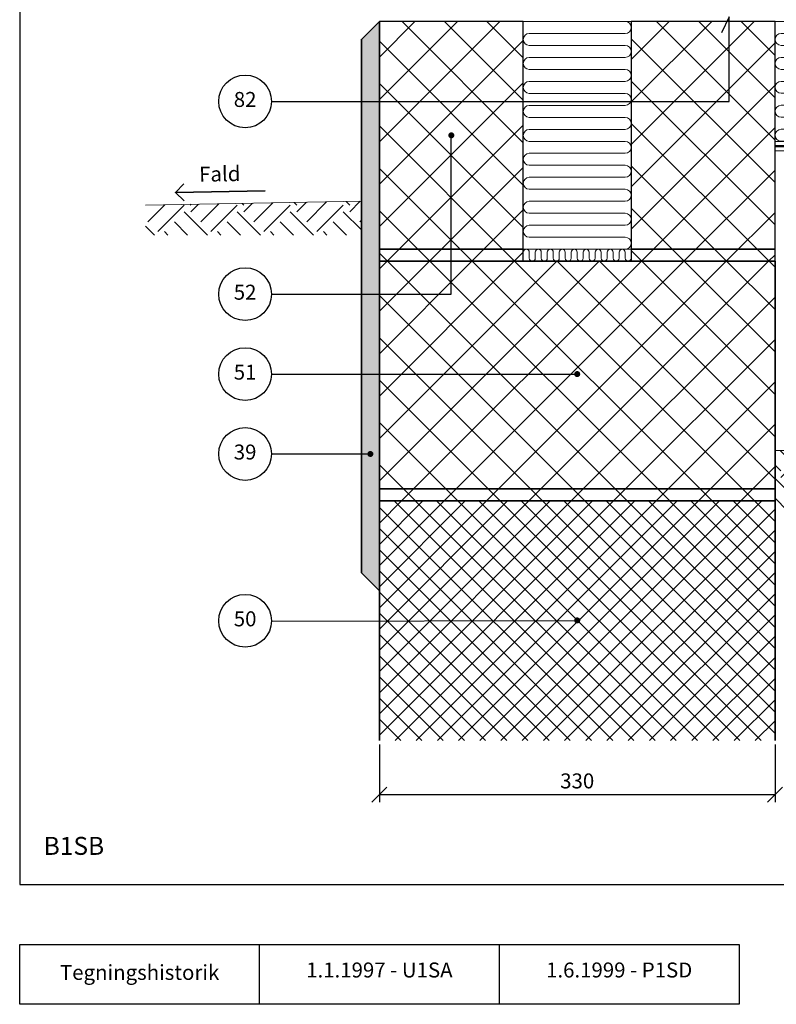
# Model space of a CAD drawing. Extents: x 100 to 2045, y 2 to 1402.
# Drawn here: x 100 to 731, y 140 to 962 of the extents above; entities that cross this region are included whole.
import ezdxf

# ---------------------------------------------------------------- set-up
doc = ezdxf.new("R2010")
doc.units = 0
doc.header["$MEASUREMENT"] = 0
doc.layers.get('0').update_dxf_attribs({"linetype": 'CONTINUOUS'})
doc.layers.get('DEFPOINTS').update_dxf_attribs({"linetype": 'CONTINUOUS'})
for name, color, linetype, lineweight in [('A09-C--', 7, 'CONTINUOUS', 35), ('A09-H--', 7, 'CONTINUOUS', 25), ('A99---O', 8, 'CONTINUOUS', 18), ('A99--M-', 14, 'CONTINUOUS', 25), ('A99--S-', 8, 'CONTINUOUS', 13), ('A99--T-', 7, 'CONTINUOUS', 25), ('A99-A--', 33, 'CONTINUOUS', 35), ('A99-B--', 114, 'CONTINUOUS', 35), ('A99-I--', 40, 'CONTINUOUS', 18), ('A99-L--', 113, 'CONTINUOUS', 25)]:
    doc.layers.add(name, color=color, linetype=linetype, lineweight=lineweight)
doc.styles.add('arial', font='ARIAL.TTF')
doc.dimstyles.new('ISO-25', dxfattribs={"dimtxt": 2.5, "dimasz": 2.5, "dimexe": 1.25, "dimexo": 0.625, "dimtad": 1, "dimtih": 1, "dimdec": 4, "dimdsep": 46, "dimtxsty": 'Standard', "dimcen": 2.5, "dimadec": 0, "dimazin": 0, "dimtfac": 1, "dimtdec": 4, "dimtmove": 0, "dimatfit": 3, "dimfxl": 0, "dimtvp": 1, "dimtolj": 1, "dimtzin": 0, "dimarcsym": 0})

# ---------------------------------------------------------------- blocks, each defined once
blk = doc.blocks.new('_OBLIQUE')
at = {"color": 0, "linetype": 'ByBlock'}
blk.add_line((-0.5, -0.5), (0.5, 0.5), dxfattribs=at)
blk = doc.blocks.new('*D5')
at = {"layer": 'A99--M-', "color": 0, "lineweight": -2}
for p, q in [((400, 356.88), (400, 308.75)), ((730, 356.88), (730, 308.75)), ((400, 315), (730, 315))]:
    blk.add_line(p, q, dxfattribs=at)
at = {"layer": 'DEFPOINTS', "color": 0}
for p in [(400, 360), (730, 360), (730, 315)]:
    blk.add_point(p, dxfattribs=at)
at = {"layer": 'A99--M-', "color": 0, "lineweight": -2, "xscale": 12.5, "yscale": 12.5, "zscale": 12.5, "rotation": 180}
blk.add_blockref('_OBLIQUE', (400, 315), dxfattribs=at)
at = {"layer": 'A99--M-', "color": 0, "lineweight": -2, "xscale": 12.5, "yscale": 12.5, "zscale": 12.5}
blk.add_blockref('_OBLIQUE', (730, 315), dxfattribs=at)
at = {"layer": 'A99--M-', "color": 0, "insert": (565, 326.39), "char_height": 12.5, "attachment_point": 5, "style": 'arial'}
blk.add_mtext('\\A1;330', dxfattribs=at)
blk = doc.blocks.new('*X4')
at = {"color": 0}
for p, q in [((292.79, 856.26), (299.15, 862.63)), ((301.07, 847.98), (316.02, 862.92)), ((336.98, 861.79), (335.5, 863.26)), ((336.98, 856.26), (344.13, 863.41)), ((345.27, 847.98), (361, 863.71)), ((381.17, 861.79), (378.94, 864.02)), ((381.17, 856.26), (389.11, 864.2)), ((389.46, 847.98), (405.98, 864.49)), ((425.37, 861.79), (422.38, 864.78)), ((425.37, 856.26), (434.09, 864.98)), ((256.88, 847.98), (271.04, 862.14)), ((265.17, 839.69), (287.26, 861.79)), ((306.67, 836.86), (287.26, 856.26)), ((292.79, 861.79), (292.07, 862.51)), ((309.36, 839.69), (331.46, 861.79)), ((350.86, 836.86), (331.46, 856.26)), ((353.55, 839.69), (375.65, 861.79)), ((395.05, 836.86), (375.65, 856.26)), ((397.75, 839.69), (419.84, 861.79)), ((435, 841.11), (419.84, 856.26)), ((290.09, 836.86), (278.98, 847.98)), ((334.29, 836.86), (323.17, 847.98)), ((378.48, 836.86), (367.36, 847.98)), ((422.68, 836.86), (411.56, 847.98)), ((433.66, 847.98), (435, 849.32)), ((262.47, 836.86), (255.03, 844.3)), ((273.52, 836.86), (270.69, 839.69)), ((317.71, 836.86), (314.88, 839.69)), ((361.91, 836.86), (359.08, 839.69)), ((406.1, 836.86), (403.27, 839.69))]:
    blk.add_line(p, q, dxfattribs=at)

msp = doc.modelspace()

# ---------------------------------------------------------------- hatches: boundary and pattern name
at = {"layer": 'A99--S-'}
h = msp.add_hatch(dxfattribs=at)
h.set_pattern_fill('AR-SAND', color=256, scale=5, style=0)
h.paths.add_polyline_path([(400, 760), (400, 770), (400, 960), (385, 945), (385, 500), (400, 485), (400, 560), (400, 570)])
h = msp.add_hatch(dxfattribs=at)
h.set_pattern_fill('ANSI37', color=256, scale=200, style=0)
h.paths.add_polyline_path([(520, 960), (400, 960), (400, 893.33333), (520, 893.33333)])
h.paths.add_polyline_path([(520, 893.33333), (400, 893.33333), (400, 770), (460, 770), (460, 863.75, -0.414213562), (458.75, 865, -1), (461.25, 865, -0.414213562), (460, 863.75), (460, 770), (520, 770)])
h.paths.add_polyline_path([(460, 770), (400, 770), (400, 760), (460, 760)])
h.paths.add_polyline_path([(520, 770), (460, 770), (460, 760), (520, 760)])
h.paths.add_polyline_path([(730, 770), (610, 770), (610, 760), (730, 760)])
h.paths.add_polyline_path([(730, 960), (691.66667, 960), (691.66667, 893.33333), (610, 893.33333), (610, 770), (730, 770)])
h.paths.add_polyline_path([(691.66667, 960), (610, 960), (610, 893.33333), (691.66667, 893.33333)], flags=16)
h = msp.add_hatch(dxfattribs=at)
h.set_pattern_fill('ANSI37', color=256, scale=200, style=0)
h.paths.add_polyline_path([(460, 760), (400, 760), (400, 732.5), (460, 732.5)], flags=16)
h.paths.add_polyline_path([(730, 760), (610, 760), (520, 760), (460, 760), (460, 732.5), (400, 732.5), (400, 665.83333), (563.75, 665.83333, -1), (566.25, 665.83333, -1), (563.75, 665.83333), (400, 665.83333), (400, 570), (730, 570)])
h.paths.add_polyline_path([(730, 570), (400, 570), (400, 560), (730, 560)])
h = msp.add_hatch(dxfattribs=at)
h.set_pattern_fill('EARTH', color=256, scale=125, angle=45, style=0)
h.set_pattern_definition([(45, (0, -100), (4e-15, 44.1942), [31.25, -31.25]), (45, (-8.286, -91.714), (4e-15, 44.1942), [31.25, -31.25]), (45, (-16.573, -83.427), (4e-15, 44.1942), [31.25, -31.25]), (135, (-16.573, -77.903), (-44.1942, 4e-15), [31.25, -31.25]), (135, (-8.286, -69.617), (-44.1942, 4e-15), [31.25, -31.25]), (135, (0, -61.33), (-44.1942, 4e-15), [31.25, -31.25])])
h.paths.add_polyline_path([(840, 552), (840, 602), (730, 602), (730, 552)])
h.paths.add_polyline_path([(840, 552), (897, 552), (897, 602), (840, 602)])
h.paths.add_polyline_path([(954, 552), (954, 602), (897, 602), (897, 552)])
h.paths.add_polyline_path([(954, 552), (1011, 552), (1011, 575.54449, -0.414213562), (1009.75, 576.79449, -1), (1012.25, 576.79449, -0.414213562), (1011, 575.54449), (1011, 552), (1035, 552), (1035, 602), (954, 602)])
h = msp.add_hatch(dxfattribs=at)
h.set_pattern_fill('ANSI37', color=256, scale=100, style=0)
h.paths.add_polyline_path([(730, 560), (400, 560), (400, 360), (730, 360)])

# ---------------------------------------------------------------- linework, layer by layer
for points in [[(310, 732.5), (460, 732.5), (460, 865)], [(310, 665.83333), (565, 665.83333)]]:
    msp.add_lwpolyline(points)
at = {"layer": 'A09-C--'}
for points in [[(237.03721, 810.43067), (229.84381, 817.37725), (236.79039, 824.57065)], [(304.83239, 818.68618), (229.84381, 817.37725)]]:
    msp.add_lwpolyline(points, dxfattribs=at)
at = {"layer": 'A09-H--'}
for points in [[(100, 240), (1260, 240), (1260, 1400), (100, 1400)], [(100, 190), (500, 190), (500, 140), (100, 140)]]:
    msp.add_lwpolyline(points, close=True, dxfattribs=at)
for points in [[(300, 140), (300, 190)], [(500, 190), (700, 190), (700, 140), (500, 140)]]:
    msp.add_lwpolyline(points, dxfattribs=at)
at = {"layer": 'A99---O'}
for points in [[(1035, 852), (745.03785, 852), (730, 852), (730, 810), (730, 602), (1035, 602)], [(385, 810), (205.02741, 806.85857)]]:
    msp.add_lwpolyline(points, dxfattribs=at)
at = {"layer": 'A99--T-'}
msp.add_line((309.99748, 459.6667), (565, 460.30483), dxfattribs=at)
for points in [[(310, 893.33333), (691.66667, 893.33333), (691.66667, 964), (685.32739, 950.40538)], [(310, 599.16667), (392.5, 599.16667)]]:
    msp.add_lwpolyline(points, dxfattribs=at)
at = {"layer": 'A99--T-', "const_width": 2.5}
for points in [[(458.75, 865, 1), (461.25, 865, 1)], [(563.75, 665.83333, 1), (566.25, 665.83333, 1)], [(391.25, 599.16667, 1), (393.75, 599.16667, 1)], [(563.75, 460.30483, 1), (566.25, 460.30483, 1)]]:
    msp.add_lwpolyline(points, format="xyb", close=True, dxfattribs=at)
at = {"layer": 'A99--T-'}
for centre in [(288, 893.33333), (288, 732.5), (288, 665.83333), (288, 599.16667), (288, 460)]:
    msp.add_circle(centre, 22, dxfattribs=at)
at = {"layer": 'A99-A--', "const_width": 2}
msp.add_lwpolyline([(1035, 856), (730, 856)], dxfattribs=at)
at = {"layer": 'A99-B--'}
for points in [[(400, 960), (400, 485), (385, 500), (385, 945)], [(400, 760), (400, 570), (730, 570), (730, 760)], [(400, 570), (400, 560), (730, 560), (730, 570)]]:
    msp.add_lwpolyline(points, close=True, dxfattribs=at)
msp.add_lwpolyline([(400, 360), (400, 560), (730, 560), (730, 360)], dxfattribs=at)
at = {"layer": 'A99-I--'}
for points in [[(520, 770), (610, 770), (610, 960), (520, 960)], [(610, 770), (610, 960), (520, 960), (520, 770)], [(730, 960), (730, 860), (745, 860), (745, 960)], [(520, 760), (610, 760), (610, 770), (520, 770)]]:
    msp.add_lwpolyline(points, close=True, dxfattribs=at)
for points in [[(525, 770), (605, 770, 1), (605, 780), (525, 780, -1), (525, 790), (605, 790, 1), (605, 800), (525, 800, -1), (525, 810), (605, 810, 1), (605, 820), (525, 820, -1), (525, 830), (605, 830, 1), (605, 840), (525, 840, -1), (525, 850), (605, 850, 1), (605, 860), (525, 860, -1), (525, 870), (605, 870, 1), (605, 880), (525, 880, -1), (525, 890), (605, 890, 1), (605, 900), (525, 900, -1), (525, 910), (605, 910, 1), (605, 920), (525, 920, -1), (525, 930), (605, 930, 1), (605, 940), (525, 940, -1), (525, 950), (605, 950, 1), (605, 960), (525, 960)], [(740.81133, 860, 0.040769372), (740, 860.06627), (735, 860.06627, -1), (735, 870.06627), (740, 870.06627, 1), (740, 880.06627), (735, 880.06627, -1), (735, 890.06627), (740, 890.06627, 1), (740, 900.06627), (735, 900.06627, -1), (735, 910.06627), (740, 910.06627, 1), (740, 920.06627), (735, 920.06627, -1), (735, 930.06627), (740, 930.06627, 1), (740, 940.06627), (735, 940.06627, -1), (735, 950.06627), (740, 950.06627, 0.921655319), (740.81133, 960)], [(610, 767.5), (610, 762.5, -1), (605, 762.5), (605, 767.5, 1), (600, 767.5), (600, 762.5, -1), (595, 762.5), (595, 767.5, 1), (590, 767.5), (590, 762.5, -1), (585, 762.5), (585, 767.5, 1), (580, 767.5), (580, 762.5, -1), (575, 762.5), (575, 767.5, 1), (570, 767.5), (570, 762.5, -1), (565, 762.5), (565, 767.5, 1), (560, 767.5), (560, 762.5, -1), (555, 762.5), (555, 767.5, 1), (550, 767.5), (550, 762.5, -1), (545, 762.5), (545, 767.5, 1), (540, 767.5), (540, 762.5, -1), (535, 762.5), (535, 767.5, 1), (530, 767.5), (530, 762.5, -1), (525, 762.5), (525, 767.5, 1), (520, 767.5), (520, 762.5)]]:
    msp.add_lwpolyline(points, format="xyb", dxfattribs=at)
at = {"layer": 'A99-L--'}
for points in [[(400, 770), (520, 770), (520, 960), (400, 960)], [(610, 770), (730, 770), (730, 960), (610, 960)], [(400, 760), (520, 760), (520, 770), (400, 770)], [(610, 760), (730, 760), (730, 770), (610, 770)]]:
    msp.add_lwpolyline(points, close=True, dxfattribs=at)

# ---------------------------------------------------------------- block references
at = {"layer": 'A99--S-'}
msp.add_blockref('*X4', (-50, -55), dxfattribs=at)

# ---------------------------------------------------------------- texts
at = {"layer": 'A09-H--', "style": 'arial'}
for s, insert, char_height, width, attachment_point in [('B1SB', (120, 260), 15, 1168.3174, 7), ('Tegningshistorik', (200, 165), 12.5, 375.6087, 5), ('1.1.1997 - U1SA', (400, 167), 12.5, 375.6087, 5), ('1.6.1999 - P1SD', (600, 167), 12.5, 375.6087, 5)]:
    msp.add_mtext(s, dxfattribs=dict(at, insert=insert, char_height=char_height, width=width, attachment_point=attachment_point))
at = {"layer": 'A99--T-', "char_height": 12.5, "width": 44.8886, "attachment_point": 5, "style": 'arial'}
for s, insert in [('82', (288, 893.33333)), ('52', (288, 732.5)), ('{51}', (288, 665.83333)), ('{39}', (288, 599.16667)), ('{50}', (288, 460))]:
    msp.add_mtext(s, dxfattribs=dict(at, insert=insert))
at = {"layer": 'A99--T-', "insert": (249.84381, 822.37725), "char_height": 12.5, "width": 44.8886, "attachment_point": 7, "rotation": 1, "style": 'arial'}
msp.add_mtext('Fald', dxfattribs=at)

# ---------------------------------------------------------------- dimensions: what is measured, and where the dimension line sits
at = {"layer": 'A99--M-'}
dim = msp.add_linear_dim(base=(730, 315), p1=(400, 360), p2=(730, 360), dimstyle='ISO-25', override={"dimscale": 5, "dimgap": 1, "dimtoh": 1, "dimtxsty": 'arial', "dimblk1": 'OBLIQUE', "dimblk2": 'OBLIQUE', "dimsah": 1}, dxfattribs=at)
dim.commit()
dim.dimension.update_dxf_attribs({"geometry": '*D5', "text_midpoint": (565, 326.38643)})

doc.saveas('drawing.dxf')
